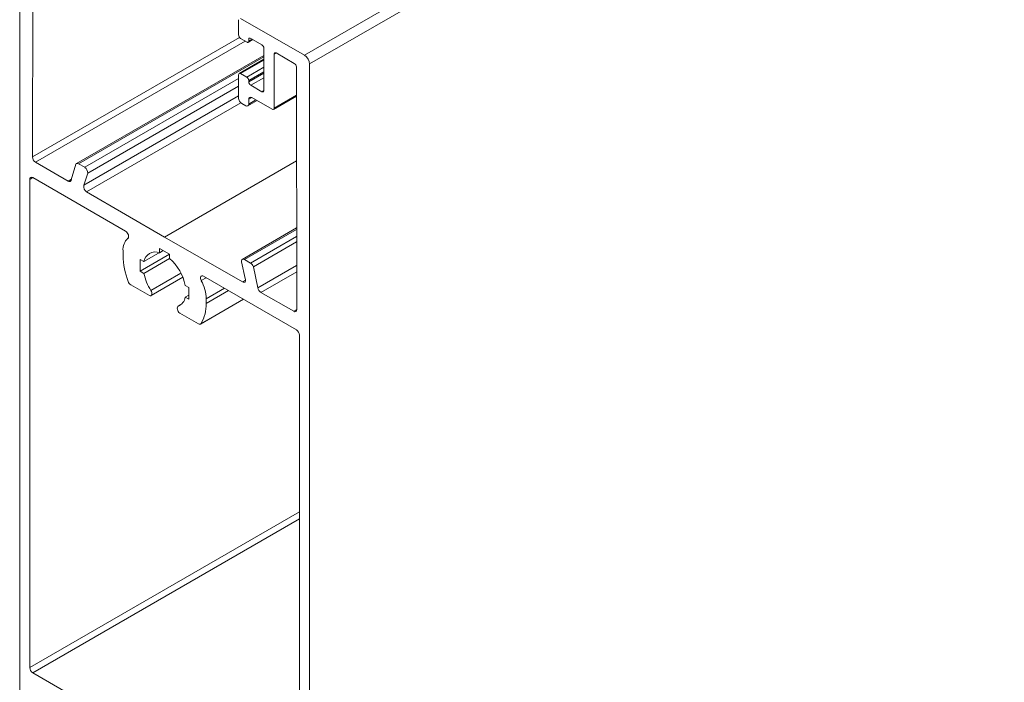
# Model space of a CAD drawing. Units: millimetres. Extents: x 10 to 205, y 4 to 287.
# Drawn here: x 109 to 129, y 218 to 231 of the extents above; entities that cross this region are included whole.
import ezdxf

# ---------------------------------------------------------------- set-up
doc = ezdxf.new("R2010")
doc.units = ezdxf.units.MM
doc.linetypes.add('HIDDEN', pattern=[1.905, 1.27, -0.635])
doc.layers.add('FANTASMA', color=9, linetype='HIDDEN')

msp = doc.modelspace()

# ---------------------------------------------------------------- linework, layer by layer
at = {"layer": 'FANTASMA', "linetype": 'Continuous', "lineweight": 18}
for p, q in [((114.882, 230.676), (155.288, 254.002)), ((114.983, 230.502), (155.389, 253.828)), ((109.207, 209.188), (109.207, 233.836)), ((109.47, 233.474), (109.462, 228.649)), ((113.569, 231.385), (113.569, 231.081)), ((114.882, 230.676), (113.609, 231.408)), ((109.462, 228.649), (113.588, 231.031)), ((109.522, 228.544), (113.703, 230.958)), ((113.61, 231.011), (113.742, 230.935)), ((113.765, 230.935), (113.855, 230.987)), ((113.777, 230.961), (113.838, 230.997)), ((113.811, 231.012), (114.034, 230.884)), ((114.074, 230.814), (114.076, 229.974)), ((114.074, 230.674), (110.338, 228.517)), ((110.381, 228.513), (114.074, 230.645)), ((114.075, 230.598), (113.582, 230.314)), ((113.611, 230.311), (114.075, 230.579)), ((114.276, 230.698), (114.317, 230.721)), ((114.278, 229.624), (114.276, 230.698)), ((114.317, 230.722), (114.68, 230.512)), ((113.732, 230.241), (114.075, 230.439)), ((114.721, 230.442), (114.729, 225.609)), ((114.983, 205.854), (114.983, 230.502)), ((110.504, 228.442), (113.571, 230.212)), ((113.57, 230.287), (113.571, 229.82)), ((113.732, 230.241), (113.611, 230.311)), ((113.772, 230.171), (114.075, 230.346)), ((113.773, 230.148), (113.772, 230.171)), ((113.773, 230.148), (114.075, 230.322)), ((113.813, 230.078), (114.075, 230.229)), ((110.563, 228.327), (113.571, 230.063)), ((114.035, 229.95), (113.813, 230.078)), ((114.035, 229.95), (114.076, 229.973)), ((110.487, 228.085), (113.571, 229.866)), ((113.756, 229.665), (113.94, 229.771)), ((113.773, 229.798), (113.834, 229.833)), ((113.773, 229.704), (113.773, 229.798)), ((113.773, 229.704), (113.915, 229.786)), ((113.834, 229.833), (114.238, 229.6)), ((114.266, 229.598), (114.722, 229.861)), ((114.278, 229.624), (114.722, 229.88)), ((110.542, 227.953), (113.615, 229.728)), ((113.632, 229.715), (113.713, 229.669)), ((109.522, 228.544), (110.174, 228.166)), ((110.234, 228.192), (110.326, 228.503)), ((110.381, 228.513), (110.504, 228.442)), ((112.095, 227.053), (114.724, 228.57)), ((109.408, 228.202), (109.469, 228.237)), ((109.408, 228.202), (109.408, 218.472)), ((111.319, 227.169), (109.469, 228.237)), ((110.174, 228.166), (110.238, 228.203)), ((110.563, 228.327), (110.487, 228.085)), ((110.542, 227.953), (112.095, 227.053)), ((114.726, 227.233), (113.644, 226.608)), ((113.649, 226.16), (112.095, 227.053)), ((113.687, 226.604), (114.726, 227.204)), ((113.809, 226.534), (114.726, 227.063)), ((111.994, 226.825), (112.196, 226.709)), ((111.994, 226.825), (111.994, 226.741)), ((113.865, 226.46), (114.727, 226.958)), ((111.267, 226.685), (111.267, 226.779)), ((111.61, 226.37), (112.196, 226.709)), ((111.683, 226.562), (112.067, 226.783)), ((111.994, 226.741), (112.067, 226.783)), ((112.196, 226.709), (112.196, 226.625)), ((111.683, 226.562), (111.61, 226.604)), ((111.61, 226.604), (111.61, 226.37)), ((111.683, 226.328), (112.196, 226.625)), ((113.627, 226.559), (113.703, 226.229)), ((113.809, 226.534), (113.687, 226.604)), ((113.956, 226.043), (113.865, 226.46)), ((113.956, 226.043), (114.727, 226.488)), ((111.61, 226.37), (111.683, 226.328)), ((111.823, 225.988), (112.421, 226.333)), ((111.826, 225.884), (112.459, 226.25)), ((112.826, 226.183), (112.926, 226.241)), ((112.872, 226.272), (114.722, 225.204)), ((114.016, 225.948), (114.728, 226.359)), ((111.794, 225.884), (111.423, 226.098)), ((112.507, 226.086), (112.58, 226.044)), ((112.58, 226.044), (112.58, 225.811)), ((113.649, 226.16), (113.709, 226.194)), ((112.507, 225.853), (112.58, 225.895)), ((112.58, 225.811), (112.507, 225.853)), ((112.924, 225.822), (113.287, 226.032)), ((112.924, 225.729), (113.368, 225.986)), ((114.668, 225.573), (114.016, 225.948)), ((112.422, 225.706), (112.364, 225.673)), ((112.367, 225.674), (112.421, 225.705)), ((112.811, 225.317), (113.668, 225.812)), ((112.821, 225.327), (113.665, 225.814)), ((112.924, 225.729), (112.924, 225.822)), ((112.397, 225.536), (112.768, 225.321)), ((114.668, 225.573), (114.729, 225.608)), ((114.782, 225.099), (114.782, 215.37)), ((109.408, 218.472), (114.782, 221.575)), ((109.469, 218.367), (114.782, 221.435)), ((114.722, 215.335), (109.469, 218.367))]:
    msp.add_line(p, q, dxfattribs=at)
at = {"layer": 'FANTASMA', "linetype": 'Continuous', "lineweight": 18, "flags": 128}
for points in [[(113.742, 230.935), (113.749, 230.933), (113.756, 230.933), (113.762, 230.934), (113.767, 230.937), (113.771, 230.941), (113.774, 230.947), (113.776, 230.954), (113.777, 230.961)], [(113.811, 231.012), (113.801, 231.016), (113.791, 231.017), (113.783, 231.015), (113.776, 231.009), (113.772, 231), (113.771, 230.988), (113.773, 230.975), (113.777, 230.961)], [(110.234, 228.192), (110.232, 228.181), (110.228, 228.172), (110.221, 228.165), (110.214, 228.16), (110.205, 228.158), (110.195, 228.158), (110.185, 228.161), (110.174, 228.166)], [(111.319, 227.169), (111.336, 227.156), (111.351, 227.139), (111.364, 227.118), (111.374, 227.096), (111.379, 227.074), (111.379, 227.054), (111.374, 227.038), (111.365, 227.026)], [(113.687, 226.604), (113.674, 226.61), (113.662, 226.612), (113.651, 226.611), (113.641, 226.606), (113.634, 226.598), (113.629, 226.587), (113.627, 226.574), (113.627, 226.559)], [(112.872, 226.272), (112.855, 226.279), (112.839, 226.28), (112.826, 226.274), (112.817, 226.263), (112.812, 226.247), (112.812, 226.227), (112.817, 226.205), (112.826, 226.183)], [(113.649, 226.16), (113.664, 226.153), (113.678, 226.151), (113.691, 226.155), (113.7, 226.163), (113.707, 226.175), (113.709, 226.191), (113.708, 226.209), (113.703, 226.229)], [(111.823, 225.988), (111.834, 225.967), (111.841, 225.945), (111.844, 225.924), (111.842, 225.906), (111.835, 225.892), (111.824, 225.883), (111.81, 225.88), (111.794, 225.884)], [(112.367, 225.674), (112.356, 225.666), (112.349, 225.652), (112.347, 225.634), (112.349, 225.613), (112.356, 225.591), (112.366, 225.57), (112.381, 225.551), (112.397, 225.536)]]:
    msp.add_lwpolyline(points, dxfattribs=at)
at = {"layer": 'FANTASMA', "linetype": 'Continuous', "lineweight": 18}
for centre, radius, start, end in [((113.657, 231.085), 0.0878, 182.6697, 237.4589), ((113.986, 230.81), 0.0878, 2.6697, 57.4589), ((114.301, 230.702), 0.025, 50.99, 189.4067), ((114.764, 230.491), 0.22, 2.6691, 57.4659), ((114.633, 230.438), 0.0878, 2.6697, 57.4589), ((113.595, 230.291), 0.025, 50.99, 189.4067), ((113.685, 230.167), 0.0878, 2.6697, 57.4589), ((113.86, 230.152), 0.0878, 182.6697, 237.4589), ((114.051, 229.969), 0.025, 230.99, 9.4067), ((113.703, 229.826), 0.132, 182.6697, 237.4589), ((113.81, 229.804), 0.0374, 50.99, 189.4067), ((113.736, 229.698), 0.0374, 230.99, 9.4067), ((114.253, 229.62), 0.025, 230.99, 9.4067), ((109.593, 228.655), 0.132, 182.5411, 237.3303), ((110.357, 228.485), 0.0367, 49.5634, 149.8052), ((110.435, 228.333), 0.128, 357.2962, 57.8753), ((109.445, 228.208), 0.0374, 50.7967, 189.214), ((110.599, 228.054), 0.116, 164.4655, 240.2899), ((111.569, 226.803), 0.303, 132.3817, 184.5716), ((112.777, 226.713), 1.51, 181.0426, 201.2743), ((111.912, 226.524), 0.232, 69.3068, 170.7049), ((111.546, 225.89), 0.981, 11.5128, 48.4868), ((113.737, 226.422), 0.133, 16.8154, 57.2601), ((112.632, 226.52), 0.968, 191.4196, 213.3317), ((111.494, 226.209), 0.132, 199.5615, 237.3222), ((112.12, 225.798), 0.804, 1.7205, 28.6042), ((114.089, 226.061), 0.134, 187.6362, 237.1924), ((112.27, 225.894), 0.24, 293.7384, 350.0262), ((112.193, 225.701), 0.731, 329.1914, 2.1521), ((114.692, 225.602), 0.0374, 230.99, 9.4067), ((112.792, 225.35), 0.0374, 230.5171, 321.4959), ((114.651, 225.093), 0.132, 2.6055, 57.3945), ((109.54, 218.478), 0.132, 182.6055, 237.3945)]:
    msp.add_arc(centre, radius, start, end, dxfattribs=at)

doc.saveas('drawing.dxf')
